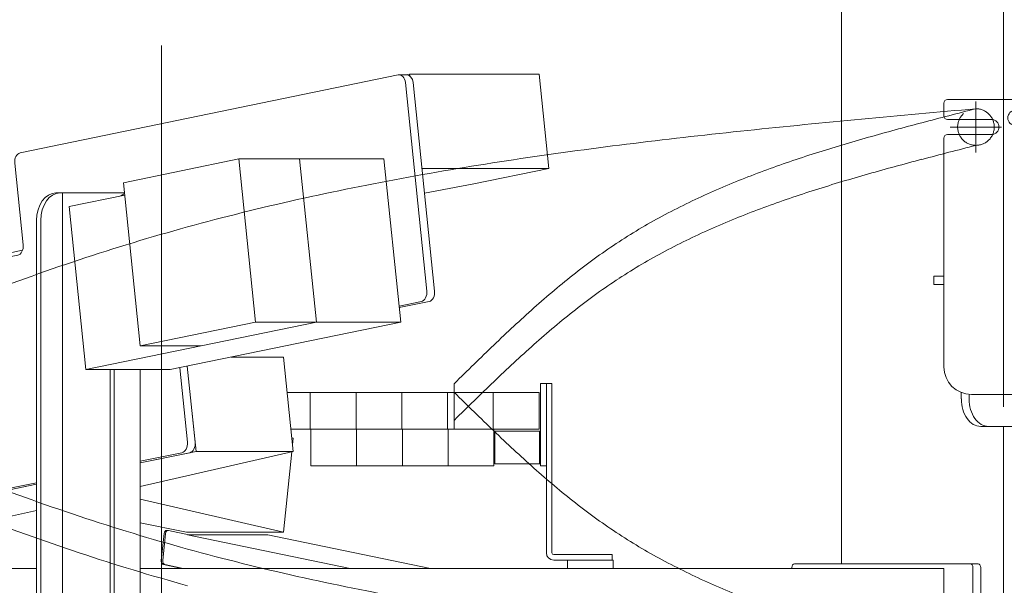
# Model space of a CAD drawing. Units: millimetres. Extents: x -4925 to 4925, y -3379 to 3378.
# Drawn here: x -1614 to -1076, y -1496 to -1187 of the extents above; entities that cross this region are included whole.
import ezdxf
from ezdxf.enums import TextEntityAlignment as Align

# ---------------------------------------------------------------- set-up
doc = ezdxf.new("R2010")
doc.units = ezdxf.units.MM
doc.header["$LTSCALE"] = 6.25
for name, pattern in [('CENTERX2', [101.6, 63.5, -12.7, 12.7, -12.7]), ('DASHED2', [9.525, 6.35, -3.175]), ('PHANTOM', [63.5, 31.75, -6.35, 6.35, -6.35, 6.35, -6.35])]:
    doc.linetypes.add(name, pattern=pattern)
for name, color, linetype in [('7', 7, 'Continuous'), ('L-09', 7, 'Continuous'), ('L-1', 7, 'Continuous'), ('L-KOUNYU', 7, 'Continuous'), ('Layer0009', 7, 'Continuous'), ('Layer0010', 7, 'Continuous'), ('Layer0017', 7, 'Continuous'), ('Layer0021', 7, 'Continuous'), ('Layer0035', 7, 'Continuous')]:
    doc.layers.add(name, color=color, linetype=linetype)
doc.styles.add('dcStyle0', font='ＭＳ Ｐゴシック')
doc.dimstyles.new('dc_Rotated', dxfattribs={"dimtxt": 100, "dimasz": 75.000048, "dimexe": 6, "dimexo": 25, "dimgap": 6, "dimtad": 3, "dimdsep": 46, "dimtxsty": 'dcStyle0', "dimblk1": 'OPEN30', "dimblk2": 'OPEN30', "dimsah": 1, "dimcen": 0.09, "dimclrd": 2, "dimclre": 2, "dimclrt": 2, "dimadec": 0, "dimazin": 2, "dimtfac": 1, "dimtdec": 4, "dimtmove": 0, "dimatfit": 3, "dimfxl": 1, "dimarcsym": 1})

# ---------------------------------------------------------------- blocks, each defined once
blk = doc.blocks.new('_Open30')
at = {"color": 0, "linetype": 'ByBlock', "lineweight": -2}
for p, q in [((-1, 0.267949), (0, 0)), ((0, 0), (-1, -0.267949)), ((0, 0), (-1, 0))]:
    blk.add_line(p, q, dxfattribs=at)
blk = doc.blocks.new('*D159')
at = {"color": 2, "linetype": 'Continuous', "lineweight": 13}
for p, q in [((-1056.85, 239.83), (406.2, 239.83)), ((381.2, -2445.67), (381.2, 239.83)), ((-227.88, -2445.67), (406.2, -2445.67))]:
    blk.add_line(p, q, dxfattribs=at)
at = {"color": 2, "xscale": 75.00007019038215, "yscale": 74.99973420559108}
for p, rotation in [((381.2, 239.83), 90), ((381.2, -2445.67), 270)]:
    blk.add_blockref('_Open30', p, dxfattribs=dict(at, rotation=rotation))
at = {"color": 4, "style": 'dcStyle0', "width": 0.746343}
blk.add_text('min2385.5 ～ max2935.5', height=100, rotation=90, dxfattribs=at).set_placement((356.2, -1652.92), (356.2, -552.92), align=Align.FIT)
blk = doc.blocks.new('*D163')
at = {"color": 2, "linetype": 'Continuous', "lineweight": 13}
for p, q in [((-3614.68, 159.33), (-2025.22, 159.33)), ((-2050.22, -2445.67), (-2050.22, 159.33)), ((-277.88, -2445.67), (-2075.22, -2445.67))]:
    blk.add_line(p, q, dxfattribs=at)
at = {"color": 2, "xscale": 75.00007019038215, "yscale": 74.99973420559108}
for p, rotation in [((-2050.22, 159.33), 90), ((-2050.22, -2445.67), 270)]:
    blk.add_blockref('_Open30', p, dxfattribs=dict(at, rotation=rotation))
at = {"color": 4, "style": 'dcStyle0', "width": 0.518258}
blk.add_text('機高(上部)  min2305 ～ max2855 ±25', height=100, rotation=90, dxfattribs=at).set_placement((-2075.22, -1755.67), (-2075.22, -530.67), align=Align.FIT)
blk = doc.blocks.new('DC_GROUP_W_GBCS-T_S_220_1_250')
at = {"layer": 'L-KOUNYU', "color": 7, "linetype": 'Continuous', "lineweight": 13}
for p, q in [((-1326.55, -1478.17), (-1326.55, -1390.67)), ((-1323.55, -1478.17), (-1323.55, -1390.67)), ((-1290.55, -1479.17), (-1322.55, -1479.17)), ((-1290.55, -1482.17), (-1290.55, -1479.17)), ((-1290.55, -1482.17), (-1322.55, -1482.17))]:
    blk.add_line(p, q, dxfattribs=at)
for radius in [4, 1]:
    blk.add_arc((-1322.55, -1478.17), radius, 180, 270, dxfattribs=at)
blk = doc.blocks.new('DC_GROUP_W_GBCS-T_S_220_1_252')
at = {"layer": '7', "color": 140, "linetype": 'Continuous', "lineweight": 13}
for p, q in [((-1329.75, -1390.67), (-1329.75, -1410.67)), ((-1326.55, -1410.67), (-1326.55, -1390.67))]:
    blk.add_line(p, q, dxfattribs=at)
blk = doc.blocks.new('DC_GROUP_W_GBCS-T_S_220_1_253')
at = {"layer": 'L-09', "color": 140, "linetype": 'Continuous', "lineweight": 13}
for p, q in [((-1780.55, -1410.67), (-1780.55, -1390.67)), ((-1780.55, -1390.67), (-1743.45, -1390.67)), ((-1755.55, -1390.67), (-1755.55, -1410.67)), ((-1468.22, -1390.67), (-1330.55, -1390.67)), ((-1455.55, -1390.67), (-1455.55, -1410.67)), ((-1430.55, -1390.67), (-1430.55, -1410.67)), ((-1405.55, -1390.67), (-1405.55, -1410.67)), ((-1380.55, -1390.67), (-1380.55, -1410.67)), ((-1355.55, -1390.67), (-1355.55, -1410.67)), ((-1330.55, -1390.67), (-1330.55, -1410.67)), ((-1780.55, -1410.67), (-1741.38, -1410.67)), ((-1466.16, -1410.67), (-1330.55, -1410.67))]:
    blk.add_line(p, q, dxfattribs=at)
blk = doc.blocks.new('DC_GROUP_W_GBCS-T_S_220_1_258')
at = {"layer": 'L-1', "color": 140, "linetype": 'PHANTOM', "lineweight": 13}
for centre, radius, start, end in [((381.2, 397.85), 2507.89, 225.49239, 226.17886), ((-785.7, -818.16), 822.57, 226.17527, 228.25704), ((-1013.55, -1073.57), 480.3, 228.2518, 231.7851), ((-1103.97, -1188.42), 334.12, 231.7841, 236.8174), ((-1107.11, -1191.4), 329.92, 236.9901, 242.0693), ((-1076.95, -1134.45), 394.36, 242.0736, 246.3387), ((-1036.98, -1043.24), 493.93, 246.3387, 249.7718), ((-981.72, -893.33), 653.71, 249.76954, 252.38859), ((-895.02, -620.36), 940.12, 252.38579, 254.22328), ((-715.83, 13.6), 1598.92, 254.22096, 255.30865), ((108.48, 3157.21), 4848.8, 255.30737, 255.66733)]:
    blk.add_arc(centre, radius, start, end, dxfattribs=at)
blk = doc.blocks.new('DC_GROUP_W_GBCS-T_S_220_1_259')
at = {"layer": 'L-1', "color": 140, "linetype": 'PHANTOM', "lineweight": 13}
for centre, radius, start, end in [((-1099.29, -13.93), 1522.71, 249.18866, 251.5234), ((-1219.2, -369.74), 1147.23, 251.57202, 254.66244), ((-1179.61, -224.05), 1298.21, 254.67815, 257.408), ((-1126.43, 14.09), 1542.21, 257.40855, 259.71043)]:
    blk.add_arc(centre, radius, start, end, dxfattribs=at)
blk = doc.blocks.new('DC_GROUP_W_GBCS-T_S_220_1_260')
at = {"layer": 'L-1', "color": 140, "linetype": 'PHANTOM', "lineweight": 13}
for centre, radius, start, end in [((-1099.29, -33.93), 1522.71, 249.18866, 251.5234), ((-1219.2, -389.74), 1147.23, 251.57202, 254.66244)]:
    blk.add_arc(centre, radius, start, end, dxfattribs=at)
blk = doc.blocks.new('DC_GROUP_W_GBCS-T_S_220_1_256')
at = {"layer": 'L-1', "color": 3, "linetype": 'CENTERX2', "lineweight": 13}
blk.add_line((-1536.85, -1201.1), (-1536.85, -1727.53), dxfattribs=at)
at = {"layer": 'L-1', "color": 140, "linetype": 'PHANTOM', "lineweight": 13}
blk.add_line((-1376.85, -1390.67), (-1376.85, -1410.67), dxfattribs=at)
at = {"layer": 'L-1', "linetype": 'Continuous'}
for name in ['DC_GROUP_W_GBCS-T_S_220_1_259', 'DC_GROUP_W_GBCS-T_S_220_1_258', 'DC_GROUP_W_GBCS-T_S_220_1_260']:
    blk.add_blockref(name, (0, 0), dxfattribs=at)
blk = doc.blocks.new('DC_GROUP_W_GBCS-T_S_220_1_249')
at = {"layer": '7', "linetype": 'Continuous'}
blk.add_blockref('DC_GROUP_W_GBCS-T_S_220_1_252', (0, 0), dxfattribs=at)
at = {"layer": 'L-09', "linetype": 'Continuous'}
blk.add_blockref('DC_GROUP_W_GBCS-T_S_220_1_253', (0, 0), dxfattribs=at)
at = {"layer": 'L-1', "linetype": 'Continuous'}
blk.add_blockref('DC_GROUP_W_GBCS-T_S_220_1_256', (0, 0), dxfattribs=at)
at = {"layer": 'L-KOUNYU', "linetype": 'Continuous'}
blk.add_blockref('DC_GROUP_W_GBCS-T_S_220_1_250', (0, 0), dxfattribs=at)
blk = doc.blocks.new('DC_GROUP_W_GBCS-T_S_220_1_248')
at = {"linetype": 'Continuous'}
blk.add_blockref('DC_GROUP_W_GBCS-T_S_220_1_249', (0, 0), dxfattribs=at)
blk = doc.blocks.new('DC_GROUP_W_GBCS-T_S_220_1_262')
at = {"layer": '7', "color": 140, "linetype": 'Continuous', "lineweight": 13}
for p, q in [((-1329.75, -1385.67), (-1329.75, -1430.67)), ((-1326.55, -1385.67), (-1329.75, -1385.67)), ((-1326.55, -1430.67), (-1326.55, -1385.67)), ((-1329.75, -1430.67), (-1326.55, -1430.67))]:
    blk.add_line(p, q, dxfattribs=at)
blk = doc.blocks.new('DC_GROUP_W_GBCS-T_S_220_1_263')
at = {"layer": 'L-KOUNYU', "color": 7, "linetype": 'Continuous', "lineweight": 13}
for p, q in [((-1326.55, -1478.17), (-1326.55, -1385.67)), ((-1323.55, -1385.67), (-1326.55, -1385.67)), ((-1323.55, -1478.17), (-1323.55, -1385.67)), ((-1290.55, -1479.17), (-1322.55, -1479.17)), ((-1290.55, -1479.17), (-1290.55, -1482.17)), ((-1290.55, -1482.17), (-1322.55, -1482.17))]:
    blk.add_line(p, q, dxfattribs=at)
for radius in [4, 1]:
    blk.add_arc((-1322.55, -1478.17), radius, 180, 270, dxfattribs=at)
blk = doc.blocks.new('DC_GROUP_W_GBCS-T_S_220_1_265')
at = {"layer": 'L-09', "color": 3, "linetype": 'CENTERX2', "lineweight": 13}
blk.add_line((-1077.85, -1245.67), (-1105.85, -1245.67), dxfattribs=at)
at = {"layer": 'L-09', "color": 4, "linetype": 'DASHED2', "lineweight": 13}
blk.add_circle((-1091.85, -1245.67), 10, dxfattribs=at)
blk = doc.blocks.new('DC_GROUP_W_GBCS-T_S_220_1_264')
at = {"layer": 'L-09', "linetype": 'Continuous'}
blk.add_blockref('DC_GROUP_W_GBCS-T_S_220_1_265', (0, 0), dxfattribs=at)
blk = doc.blocks.new('DC_GROUP_W_GBCS-T_S_220_1_267')
at = {"layer": 'L-1', "color": 3, "linetype": 'CENTERX2', "lineweight": 13}
for p, q in [((-1091.85, -1259.67), (-1091.85, -1231.67)), ((-1077.85, -1245.67), (-1105.85, -1245.67))]:
    blk.add_line(p, q, dxfattribs=at)
at = {"layer": 'L-1', "color": 140, "linetype": 'PHANTOM', "lineweight": 13}
blk.add_arc((-1091.85, -1245.67), 10, 270, 90, dxfattribs=at)
blk = doc.blocks.new('DC_GROUP_W_GBCS-T_S_220_1_268')
at = {"layer": 'L-1', "color": 140, "linetype": 'PHANTOM', "lineweight": 13}
for centre, radius, start, end in [((108.48, -5953.56), 4848.8, 104.33267, 104.69263), ((-715.83, -2809.95), 1598.92, 104.69135, 105.77904), ((-895.02, -2175.99), 940.12, 105.77672, 107.61421), ((-981.72, -1903.02), 653.71, 107.61141, 110.23046), ((-1036.98, -1753.1), 493.93, 110.2282, 113.6613), ((-1076.95, -1661.9), 394.36, 113.6613, 117.9264), ((-1107.11, -1604.95), 329.92, 117.9307, 123.0099), ((-1103.97, -1607.93), 334.12, 123.1826, 128.2159), ((-1013.55, -1722.78), 480.3, 128.2149, 131.7482), ((-785.7, -1978.19), 822.57, 131.74296, 133.82473), ((381.2, -3194.2), 2507.89, 133.82114, 134.50761)]:
    blk.add_arc(centre, radius, start, end, dxfattribs=at)
blk = doc.blocks.new('DC_GROUP_W_GBCS-T_S_220_1_269')
at = {"layer": 'L-1', "color": 140, "linetype": 'PHANTOM', "lineweight": 13}
for centre, radius, start, end in [((108.48, -5933.56), 4848.8, 104.33267, 104.69263), ((-715.83, -2789.95), 1598.92, 104.69135, 105.77904), ((-895.02, -2155.99), 940.12, 105.77672, 107.61421), ((-981.72, -1883.02), 653.71, 107.61141, 110.23046), ((-1036.98, -1733.1), 493.93, 110.2282, 113.6613), ((-1076.95, -1641.9), 394.36, 113.6613, 117.9264), ((-1107.11, -1584.95), 329.92, 117.9307, 123.0099), ((-1103.97, -1587.93), 334.12, 123.1826, 128.2159), ((-1013.55, -1702.78), 480.3, 128.2149, 131.7482), ((-785.7, -1958.19), 822.57, 131.74296, 133.82473), ((381.2, -3174.2), 2507.89, 133.82114, 134.50761)]:
    blk.add_arc(centre, radius, start, end, dxfattribs=at)
blk = doc.blocks.new('DC_GROUP_W_GBCS-T_S_220_1_270')
at = {"layer": 'L-1', "color": 140, "linetype": 'PHANTOM', "lineweight": 13}
for centre, radius, start, end in [((482.48, -18782.29), 17617.1, 95.126987, 95.331041), ((-610.7, -7067.42), 5851.34, 95.3308, 95.944427), ((-855.56, -4716.07), 3487.27, 95.944, 96.97131), ((-979.21, -3705.03), 2468.7, 96.9708, 98.41766), ((-1062.27, -3143.85), 1901.4, 98.41723, 100.28967), ((-1126.43, -2790.44), 1542.21, 100.28957, 102.59145), ((-1179.61, -2552.3), 1298.21, 102.592, 105.32185), ((-1219.2, -2406.61), 1147.23, 105.33756, 108.42798), ((-1099.29, -2762.41), 1522.71, 108.4766, 110.81134)]:
    blk.add_arc(centre, radius, start, end, dxfattribs=at)
blk = doc.blocks.new('DC_GROUP_W_GBCS-T_S_220_1_266')
at = {"layer": 'L-1', "color": 140, "linetype": 'PHANTOM', "lineweight": 13}
blk.add_line((-1376.85, -1405.67), (-1376.85, -1385.67), dxfattribs=at)
at = {"layer": 'L-1', "linetype": 'Continuous'}
for name in ['DC_GROUP_W_GBCS-T_S_220_1_267', 'DC_GROUP_W_GBCS-T_S_220_1_270', 'DC_GROUP_W_GBCS-T_S_220_1_269', 'DC_GROUP_W_GBCS-T_S_220_1_268']:
    blk.add_blockref(name, (0, 0), dxfattribs=at)
blk = doc.blocks.new('DC_GROUP_W_GBCS-T_S_220_1_261')
at = {"linetype": 'Continuous'}
blk.add_blockref('DC_GROUP_W_GBCS-T_S_220_1_264', (0, 0), dxfattribs=at)
at = {"layer": '7', "linetype": 'Continuous'}
blk.add_blockref('DC_GROUP_W_GBCS-T_S_220_1_262', (0, 0), dxfattribs=at)
at = {"layer": 'L-1', "linetype": 'Continuous'}
blk.add_blockref('DC_GROUP_W_GBCS-T_S_220_1_266', (0, 0), dxfattribs=at)
at = {"layer": 'L-KOUNYU', "linetype": 'Continuous'}
blk.add_blockref('DC_GROUP_W_GBCS-T_S_220_1_263', (0, 0), dxfattribs=at)
blk = doc.blocks.new('DC_GROUP_W_GBCS-T_S_220_1_273')
at = {"layer": 'Layer0009', "color": 7, "linetype": 'Continuous', "lineweight": 13}
for p, q in [((-1465.67, -1415.35), (-1464.91, -1415.53)), ((-1465.28, -1419.15), (-1464.91, -1415.53)), ((-1470.22, -1466.98), (-1465.67, -1422.94)), ((-1548.54, -1448.96), (-1470.22, -1466.98)), ((-1548.54, -1461.77), (-1523.25, -1466.98)), ((-1470.22, -1466.98), (-1523.25, -1466.98))]:
    blk.add_line(p, q, dxfattribs=at)
blk = doc.blocks.new('DC_GROUP_W_GBCS-T_S_220_1_274')
at = {"layer": 'Layer0009', "color": 7, "linetype": 'Continuous', "lineweight": 13}
for p, q in [((-1610.08, -1546.67), (-1613.28, -1577.76)), ((-1558.59, -1561.67), (-1560.25, -1577.76)), ((-1325.25, -1570.05), (-1366.01, -1561.64)), ((-1330.56, -1621.5), (-1325.25, -1570.05)), ((-1560.25, -1577.76), (-1613.28, -1577.76)), ((-1613.28, -1577.76), (-1401.27, -1621.5)), ((-1371.32, -1613.1), (-1560.25, -1577.76)), ((-1371.32, -1613.1), (-1330.56, -1621.5)), ((-1330.56, -1621.5), (-1401.27, -1621.5))]:
    blk.add_line(p, q, dxfattribs=at)
blk = doc.blocks.new('DC_GROUP_W_GBCS-T_S_220_1_278')
at = {"layer": 'Layer0009', "color": 7, "linetype": 'Continuous', "lineweight": 13}
for p, q in [((-1740.51, -1419.15), (-1747.47, -1486.67)), ((-1614.32, -1546.67), (-1617.01, -1572.82)), ((-1614.03, -1578.49), (-1407.61, -1621.07))]:
    blk.add_line(p, q, dxfattribs=at)
for centre, start_param, end_param in [((-1613.52, -1573.54), 4.567527, 6.138323), ((-1407.1, -1616.12), 6.138323, 6.283185)]:
    blk.add_ellipse(centre, major_axis=(0, -5), ratio=0.707107, start_param=start_param, end_param=end_param, dxfattribs=at)
blk = doc.blocks.new('DC_GROUP_W_GBCS-T_S_220_1_277')
at = {"layer": 'Layer0009', "color": 7, "linetype": 'Continuous', "lineweight": 13}
for p, q in [((-1738.39, -1439.71), (-1743.23, -1486.67)), ((-1610.08, -1546.67), (-1612.77, -1572.82)), ((-1609.78, -1578.49), (-1403.37, -1621.07)), ((-1403.12, -1621.12), (-1407.1, -1621.12))]:
    blk.add_line(p, q, dxfattribs=at)
at = {"layer": 'Layer0009', "linetype": 'Continuous'}
blk.add_blockref('DC_GROUP_W_GBCS-T_S_220_1_278', (0, 0), dxfattribs=at)
blk = doc.blocks.new('DC_GROUP_W_GBCS-T_S_220_1_275')
at = {"layer": 'Layer0021', "color": 7, "linetype": 'Continuous', "lineweight": 13}
for p, q in [((-1536.98, -1482.34), (-1535.47, -1467.7)), ((-1536.13, -1482.34), (-1534.62, -1467.7)), ((-1533.22, -1465.99), (-1534.07, -1465.99)), ((-1521.82, -1468.32), (-1533.02, -1466.01)), ((-1522.67, -1468.32), (-1478.83, -1468.32)), ((-1433.69, -1486.67), (-1522.67, -1468.32)), ((-1389.85, -1486.67), (-1478.83, -1468.32)), ((-1535.79, -1484.61), (-1525.78, -1486.67)), ((-1534.94, -1484.61), (-1524.93, -1486.67))]:
    blk.add_line(p, q, dxfattribs=at)
for centre, start_param, end_param in [((-1534.07, -1467.99), 2.99673, 4.567527), ((-1533.22, -1467.99), 2.99673, 4.567527), ((-1535.58, -1482.63), 4.567527, 6.138323), ((-1534.73, -1482.63), 4.567527, 6.138323)]:
    blk.add_ellipse(centre, major_axis=(0, -2), ratio=0.707107, start_param=start_param, end_param=end_param, dxfattribs=at)
blk = doc.blocks.new('DC_GROUP_W_GBCS-T_S_220_1_276')
at = {"layer": 'Layer0010', "color": 7, "linetype": 'Continuous', "lineweight": 13}
for p, q in [((-1815.03, -1418.12), (-1824.22, -1507.18)), ((-1740.4, -1418.12), (-1815.03, -1418.12)), ((-1781.8, -1418.12), (-1784.55, -1444.74)), ((-1787.75, -1475.76), (-1790.99, -1507.18)), ((-1824.22, -1507.18), (-1787.75, -1514.7)), ((-1824.22, -1507.18), (-1787.75, -1507.18)), ((-1790.99, -1507.18), (-1787.75, -1507.85))]:
    blk.add_line(p, q, dxfattribs=at)
blk = doc.blocks.new('DC_GROUP_W_GBCS-T_S_220_1_272')
at = {"layer": 'Layer0009', "linetype": 'Continuous'}
for name in ['DC_GROUP_W_GBCS-T_S_220_1_277', 'DC_GROUP_W_GBCS-T_S_220_1_273', 'DC_GROUP_W_GBCS-T_S_220_1_274']:
    blk.add_blockref(name, (0, 0), dxfattribs=at)
at = {"layer": 'Layer0010', "linetype": 'Continuous'}
blk.add_blockref('DC_GROUP_W_GBCS-T_S_220_1_276', (0, 0), dxfattribs=at)
at = {"layer": 'Layer0021', "linetype": 'Continuous'}
blk.add_blockref('DC_GROUP_W_GBCS-T_S_220_1_275', (0, 0), dxfattribs=at)
blk = doc.blocks.new('DC_GROUP_W_GBCS-T_S_220_1_280')
at = {"layer": 'Layer0009', "color": 7, "linetype": 'Continuous', "lineweight": 13}
for p, q in [((-1403.12, -1217.17), (-1401.27, -1216.79)), ((-1330.56, -1216.79), (-1401.3, -1216.79)), ((-1401.27, -1216.79), (-1401.17, -1217.78)), ((-1330.56, -1216.79), (-1325.25, -1268.24)), ((-1394.54, -1268.24), (-1325.25, -1268.24)), ((-1325.25, -1268.24), (-1366.27, -1276.71)), ((-1366.27, -1276.71), (-1393.15, -1281.73))]:
    blk.add_line(p, q, dxfattribs=at)
blk = doc.blocks.new('DC_GROUP_W_GBCS-T_S_220_1_281')
at = {"layer": 'Layer0009', "color": 7, "linetype": 'Continuous', "lineweight": 13}
for p, q in [((-1470.22, -1371.31), (-1498.86, -1371.31)), ((-1470.22, -1371.31), (-1464.91, -1422.76)), ((-1522.74, -1376.24), (-1517.94, -1422.76)), ((-1517.94, -1422.76), (-1548.54, -1429.08)), ((-1548.54, -1442.01), (-1464.91, -1422.76)), ((-1464.91, -1422.76), (-1517.94, -1422.76)), ((-1605.11, -1440.75), (-1729.95, -1466.5)), ((-1618.23, -1458.04), (-1605.11, -1455.02)), ((-1618.23, -1458.04), (-1659.24, -1466.5)), ((-1729.95, -1466.5), (-1729.99, -1466.12)), ((-1659.24, -1466.5), (-1729.95, -1466.5))]:
    blk.add_line(p, q, dxfattribs=at)
blk = doc.blocks.new('DC_GROUP_W_GBCS-T_S_220_1_284')
at = {"layer": 'Layer0009', "color": 7, "linetype": 'Continuous', "lineweight": 13}
for p, q in [((-1614.03, -1259.81), (-1407.62, -1217.22)), ((-1403.61, -1221.45), (-1391.87, -1335.24)), ((-1612.42, -1310), (-1617.02, -1265.48)), ((-1744.85, -1342.38), (-1615.41, -1315.67)), ((-1394.86, -1340.91), (-1407.04, -1343.43)), ((-1736.1, -1461.85), (-1747.84, -1348.05)), ((-1526.9, -1377.09), (-1522.69, -1417.82)), ((-1525.68, -1423.49), (-1548.54, -1428.2)), ((-1605.11, -1439.87), (-1732.09, -1466.07))]:
    blk.add_line(p, q, dxfattribs=at)
for centre, start_param, end_param in [((-1407.1, -1222.17), 1.715659, 3.286455), ((-1613.52, -1264.75), 3.286455, 4.857251), ((-1615.92, -1310.73), 0.144862, 1.715659), ((-1395.37, -1335.96), 0.144862, 1.715659), ((-1744.34, -1347.33), 3.286455, 4.857251), ((-1526.19, -1418.54), 0.144862, 1.715659), ((-1732.61, -1461.12), 4.857251, 6.428048)]:
    blk.add_ellipse(centre, major_axis=(0, -5), ratio=0.707107, start_param=start_param, end_param=end_param, dxfattribs=at)
blk = doc.blocks.new('DC_GROUP_W_GBCS-T_S_220_1_283')
at = {"layer": 'Layer0009', "color": 7, "linetype": 'Continuous', "lineweight": 13}
for p, q in [((-1402.86, -1217.17), (-1407.1, -1217.17)), ((-1399.36, -1221.45), (-1387.63, -1335.24)), ((-1390.61, -1340.91), (-1406.95, -1344.28)), ((-1522.74, -1376.24), (-1518.45, -1417.82)), ((-1521.44, -1423.49), (-1548.54, -1429.08)), ((-1605.11, -1440.75), (-1727.85, -1466.07)), ((-1728.36, -1466.12), (-1732.61, -1466.12))]:
    blk.add_line(p, q, dxfattribs=at)
for centre, start_param, end_param in [((-1402.86, -1222.17), 1.715659, 3.141593), ((-1391.12, -1335.96), 0.144862, 1.715659), ((-1521.95, -1418.54), 0.144862, 1.715659), ((-1728.36, -1461.12), 0, 0.144862)]:
    blk.add_ellipse(centre, major_axis=(0, -5), ratio=0.707107, start_param=start_param, end_param=end_param, dxfattribs=at)
at = {"layer": 'Layer0009', "linetype": 'Continuous'}
blk.add_blockref('DC_GROUP_W_GBCS-T_S_220_1_284', (0, 0), dxfattribs=at)
blk = doc.blocks.new('DC_GROUP_W_GBCS-T_S_220_1_282')
at = {"layer": 'Layer0021', "color": 7, "linetype": 'Continuous', "lineweight": 13}
for p in [(-1612.76, -1312.97), (-1744.2, -1342.24)]:
    blk.add_line(p, (-1744.42, -1340.13), dxfattribs=at)
blk = doc.blocks.new('DC_GROUP_W_GBCS-T_S_220_1_285')
at = {"layer": 'Layer0010', "color": 7, "linetype": 'Continuous', "lineweight": 13}
for p, q in [((-1494.66, -1263.12), (-1557.64, -1276.11)), ((-1494.66, -1263.12), (-1485.48, -1352.18)), ((-1415.33, -1263.12), (-1494.66, -1263.12)), ((-1461.43, -1263.12), (-1452.24, -1352.18)), ((-1415.33, -1263.12), (-1406.14, -1352.18)), ((-1557.64, -1276.11), (-1548.45, -1365.17)), ((-1556.94, -1282.83), (-1587.38, -1289.11)), ((-1578.19, -1378.16), (-1587.38, -1289.11)), ((-1452.24, -1352.18), (-1578.19, -1378.16)), ((-1485.48, -1352.18), (-1548.45, -1365.17)), ((-1406.14, -1352.18), (-1532.09, -1378.16)), ((-1406.14, -1352.18), (-1485.48, -1352.18)), ((-1515.22, -1365.17), (-1548.45, -1365.17)), ((-1532.09, -1378.16), (-1578.19, -1378.16))]:
    blk.add_line(p, q, dxfattribs=at)
blk = doc.blocks.new('DC_GROUP_W_GBCS-T_S_220_1_279')
at = {"layer": 'Layer0009', "linetype": 'Continuous'}
for name in ['DC_GROUP_W_GBCS-T_S_220_1_283', 'DC_GROUP_W_GBCS-T_S_220_1_280', 'DC_GROUP_W_GBCS-T_S_220_1_281']:
    blk.add_blockref(name, (0, 0), dxfattribs=at)
at = {"layer": 'Layer0010', "linetype": 'Continuous'}
blk.add_blockref('DC_GROUP_W_GBCS-T_S_220_1_285', (0, 0), dxfattribs=at)
at = {"layer": 'Layer0021', "linetype": 'Continuous'}
blk.add_blockref('DC_GROUP_W_GBCS-T_S_220_1_282', (0, 0), dxfattribs=at)
blk = doc.blocks.new('DC_GROUP_W_GBCS-T_S_220_1_546')
at = {"layer": 'Layer0017', "color": 7, "linetype": 'Continuous', "lineweight": 13}
for p, q in [((-1076.85, -1230.67), (-1076.85, -981.67)), ((-1165.24, -1484.17), (-1165.24, -993.67)), ((-1076.85, -1409.17), (-1076.85, -2370.67))]:
    blk.add_line(p, q, dxfattribs=at)
blk = doc.blocks.new('DC_GROUP_W_GBCS-T_S_220_1_545')
at = {"layer": 'Layer0017', "linetype": 'Continuous'}
blk.add_blockref('DC_GROUP_W_GBCS-T_S_220_1_546', (0, 0), dxfattribs=at)
blk = doc.blocks.new('DC_GROUP_W_GBCS-T_S_220_1_670')
at = {"color": 7, "linetype": 'Continuous', "lineweight": 13}
for p, q in [((-1330.25, -1411.67), (-1354.75, -1411.67)), ((-1354.75, -1429.67), (-1354.75, -1411.67)), ((-1330.25, -1429.67), (-1330.25, -1411.67)), ((-1330.25, -1411.67), (-1329.75, -1412.17)), ((-1329.75, -1429.17), (-1329.75, -1412.17)), ((-1330.25, -1429.67), (-1354.75, -1429.67)), ((-1330.25, -1429.67), (-1329.75, -1429.17))]:
    blk.add_line(p, q, dxfattribs=at)
blk = doc.blocks.new('DC_GROUP_W_GBCS-T_S_220_1_671')
at = {"color": 140, "linetype": 'PHANTOM', "lineweight": 13}
for p, q in [((-1380.25, -1410.67), (-1355.25, -1410.67)), ((-1380.25, -1410.67), (-1380.25, -1430.67)), ((-1355.25, -1410.67), (-1355.25, -1430.67)), ((-1380.25, -1430.67), (-1355.25, -1430.67))]:
    blk.add_line(p, q, dxfattribs=at)
blk = doc.blocks.new('DC_GROUP_W_GBCS-T_S_220_1_672')
at = {"color": 140, "linetype": 'PHANTOM', "lineweight": 13}
for p, q in [((-1405.25, -1410.67), (-1380.25, -1410.67)), ((-1405.25, -1410.67), (-1405.25, -1430.67)), ((-1380.25, -1410.67), (-1380.25, -1430.67)), ((-1405.25, -1430.67), (-1380.25, -1430.67))]:
    blk.add_line(p, q, dxfattribs=at)
blk = doc.blocks.new('DC_GROUP_W_GBCS-T_S_220_1_673')
at = {"color": 140, "linetype": 'PHANTOM', "lineweight": 13}
for p, q in [((-1430.25, -1410.67), (-1405.25, -1410.67)), ((-1430.25, -1410.67), (-1430.25, -1430.67)), ((-1405.25, -1410.67), (-1405.25, -1430.67)), ((-1430.25, -1430.67), (-1405.25, -1430.67))]:
    blk.add_line(p, q, dxfattribs=at)
blk = doc.blocks.new('DC_GROUP_W_GBCS-T_S_220_1_674')
at = {"color": 140, "linetype": 'PHANTOM', "lineweight": 13}
for p, q in [((-1455.25, -1410.67), (-1430.25, -1410.67)), ((-1455.25, -1410.67), (-1455.25, -1430.67)), ((-1430.25, -1410.67), (-1430.25, -1430.67)), ((-1455.25, -1430.67), (-1430.25, -1430.67))]:
    blk.add_line(p, q, dxfattribs=at)
blk = doc.blocks.new('DC_GROUP_W_GBCS-T_S_220_1_669')
at = {"linetype": 'Continuous'}
for name in ['DC_GROUP_W_GBCS-T_S_220_1_674', 'DC_GROUP_W_GBCS-T_S_220_1_673', 'DC_GROUP_W_GBCS-T_S_220_1_672', 'DC_GROUP_W_GBCS-T_S_220_1_671', 'DC_GROUP_W_GBCS-T_S_220_1_670']:
    blk.add_blockref(name, (0, 0), dxfattribs=at)
blk = doc.blocks.new('DC_GROUP_W_GBCS-T_S_220_1_287')
at = {"layer": 'Layer0035', "color": 140, "linetype": 'Continuous', "lineweight": 13}
for p, q in [((-1046.35, -1230.67), (-1107.35, -1230.67)), ((-1109.35, -1239.57), (-1109.35, -1232.67)), ((-1070.35, -1236.57), (-1046.35, -1236.57)), ((-1044.35, -1234.57), (-1044.35, -1232.67)), ((-1083.35, -1241.57), (-1107.35, -1241.57)), ((-1070.35, -1244.77), (-1046.35, -1244.77)), ((-1044.35, -1246.77), (-1044.35, -1376.67)), ((-1109.35, -1376.67), (-1109.35, -1251.77)), ((-1083.35, -1249.77), (-1107.35, -1249.77)), ((-1114.85, -1327.17), (-1114.85, -1331.67)), ((-1114.85, -1327.17), (-1109.35, -1327.17)), ((-1044.35, -1327.17), (-1038.85, -1327.17)), ((-1038.85, -1327.17), (-1038.85, -1331.67)), ((-1114.85, -1331.67), (-1109.35, -1331.67)), ((-1038.85, -1331.67), (-1044.35, -1331.67)), ((-1059.35, -1391.67), (-1094.35, -1391.67))]:
    blk.add_line(p, q, dxfattribs=at)
at = {"layer": 'Layer0035', "color": 3, "linetype": 'CENTERX2', "lineweight": 13}
blk.add_line((-1076.85, -1230.67), (-1076.85, -1398.39), dxfattribs=at)
at = {"layer": 'Layer0035', "color": 140, "linetype": 'Continuous', "lineweight": 13}
for centre, radius, start, end in [((-1107.35, -1232.67), 2, 90, 180), ((-1046.35, -1232.67), 2, 0, 90), ((-1070.35, -1240.67), 4.1, 90, 270), ((-1046.35, -1234.57), 2, 270, 0), ((-1107.35, -1239.57), 2, 180, 270), ((-1083.35, -1245.67), 4.1, 270, 90), ((-1046.35, -1246.77), 2, 0, 90), ((-1107.35, -1251.77), 2, 90, 180), ((-1094.35, -1376.67), 15, 180, 270), ((-1059.35, -1376.67), 15, 270, 0)]:
    blk.add_arc(centre, radius, start, end, dxfattribs=at)
blk = doc.blocks.new('DC_GROUP_W_GBCS-T_S_220_1_286')
at = {"layer": 'Layer0035', "color": 140, "linetype": 'Continuous', "lineweight": 13}
for p, q in [((-1099.83, -1394.17), (-1099.83, -1390.64)), ((-1095.59, -1394.17), (-1095.59, -1391.62)), ((-998, -1409.17), (-1089.22, -1409.17))]:
    blk.add_line(p, q, dxfattribs=at)
for centre in [(-1089.22, -1394.17), (-1084.98, -1394.17)]:
    blk.add_ellipse(centre, major_axis=(0, 15), ratio=0.707107, start_param=1.570796, end_param=3.141593, dxfattribs=at)
at = {"layer": 'Layer0035', "linetype": 'Continuous'}
blk.add_blockref('DC_GROUP_W_GBCS-T_S_220_1_287', (0, 0), dxfattribs=at)
blk = doc.blocks.new('DC_GROUP_W_GBCS-T_S_220_1_290')
at = {"layer": 'Layer0035', "color": 140, "linetype": 'Continuous', "lineweight": 13}
for p, q in [((-1787.75, -1546.67), (-1787.75, -1420.17)), ((-1784.55, -1420.17), (-1784.55, -1546.67)), ((-1290.05, -1482.17), (-1315.05, -1482.17)), ((-1315.05, -1482.17), (-1315.05, -1486.67)), ((-1290.05, -1486.67), (-1290.05, -1482.17)), ((-1784.55, -1486.67), (-1605.11, -1486.67)), ((-1315.05, -1486.67), (-1290.05, -1486.67)), ((-1605.11, -1546.67), (-1787.75, -1546.67))]:
    blk.add_line(p, q, dxfattribs=at)
blk = doc.blocks.new('DC_GROUP_W_GBCS-T_S_220_1_289')
at = {"layer": 'Layer0035', "color": 140, "linetype": 'Continuous', "lineweight": 13}
for p, q in [((-1594.5, -1281.67), (-1557.06, -1281.67)), ((-1590.96, -1281.67), (-1590.96, -1561.67)), ((-1605.11, -1296.67), (-1605.11, -1546.67)), ((-1602.84, -1546.67), (-1602.84, -1296.67)), ((-1564.94, -1546.67), (-1564.94, -1378.16)), ((-1562.68, -1546.67), (-1562.68, -1378.16)), ((-1548.54, -1378.16), (-1548.54, -1561.67)), ((-1191.04, -1484.17), (-1090.64, -1484.17)), ((-1548.54, -1486.67), (-1109.37, -1486.67)), ((-1192.46, -1486.17), (-1192.46, -1486.67)), ((-1109.37, -1561.67), (-1109.37, -1486.67)), ((-1093.46, -1486.17), (-1093.46, -1562.17)), ((-1089.22, -1486.17), (-1089.22, -1562.17))]:
    blk.add_line(p, q, dxfattribs=at)
for centre, major_axis, start_param, end_param in [((-1594.5, -1296.67), (0, -15), 3.141593, 4.712389), ((-1592.24, -1296.67), (0, -15), 3.141593, 4.712389), ((-1554.34, -1296.67), (0, -15), 3.396739, 3.607408), ((-1191.04, -1486.17), (0, -2), 3.141593, 4.712389), ((-1094.88, -1486.17), (0, -2), 1.570796, 3.141593), ((-1090.64, -1486.17), (0, -2), 1.570796, 3.141593)]:
    blk.add_ellipse(centre, major_axis=major_axis, ratio=0.707107, start_param=start_param, end_param=end_param, dxfattribs=at)
at = {"layer": 'Layer0035', "linetype": 'Continuous'}
blk.add_blockref('DC_GROUP_W_GBCS-T_S_220_1_290', (0, 0), dxfattribs=at)

msp = doc.modelspace()

# ---------------------------------------------------------------- block references
at = {"linetype": 'Continuous'}
for name in ['DC_GROUP_W_GBCS-T_S_220_1_545', 'DC_GROUP_W_GBCS-T_S_220_1_248', 'DC_GROUP_W_GBCS-T_S_220_1_279', 'DC_GROUP_W_GBCS-T_S_220_1_261', 'DC_GROUP_W_GBCS-T_S_220_1_669', 'DC_GROUP_W_GBCS-T_S_220_1_272']:
    msp.add_blockref(name, (0, 0), dxfattribs=at)
at = {"layer": 'Layer0035', "linetype": 'Continuous'}
for name in ['DC_GROUP_W_GBCS-T_S_220_1_286', 'DC_GROUP_W_GBCS-T_S_220_1_289']:
    msp.add_blockref(name, (0, 0), dxfattribs=at)

# ---------------------------------------------------------------- dimensions: what is measured, and where the dimension line sits
at = {"linetype": 'Continuous', "lineweight": 13}
for base, p2, text, picture, middle in [((381.1971, 239.8258), (-1081.847, 239.8258), 'min2385.5 ～ max2935.5', '*D159', (381.1971, -1102.9242)), ((-2050.2177, 159.3258), (-3639.6839, 159.3258), '機高(上部)  min2305 ～ max2855 ±25', '*D163', (-2050.2177, -1143.1742))]:
    dim = msp.add_linear_dim(base=base, p1=(-252.8815, -2445.6742), p2=p2, angle=90, text=text, dimstyle='dc_Rotated', override={"dimtxt": 100, "dimasz": 75.000048, "dimexe": 25, "dimexo": 25, "dimgap": 25, "dimtad": 3, "dimtih": 0, "dimtoh": 0, "dimdec": 2, "dimlfac": 1, "dimzin": 8, "dimtxsty": 'dcStyle0', "dimblk1": 'Open30', "dimblk2": 'Open30', "dimsah": 1, "dimclrd": 2, "dimclre": 2, "dimclrt": 4, "dimazin": 2, "dimtofl": 1, "dimtolj": 0, "dimtzin": 8, "dimarcsym": 1}, dxfattribs=at)
    dim.commit()
    dim.dimension.update_dxf_attribs({"geometry": picture, "text_midpoint": middle, "dimtype": 160})

doc.saveas('drawing.dxf')
